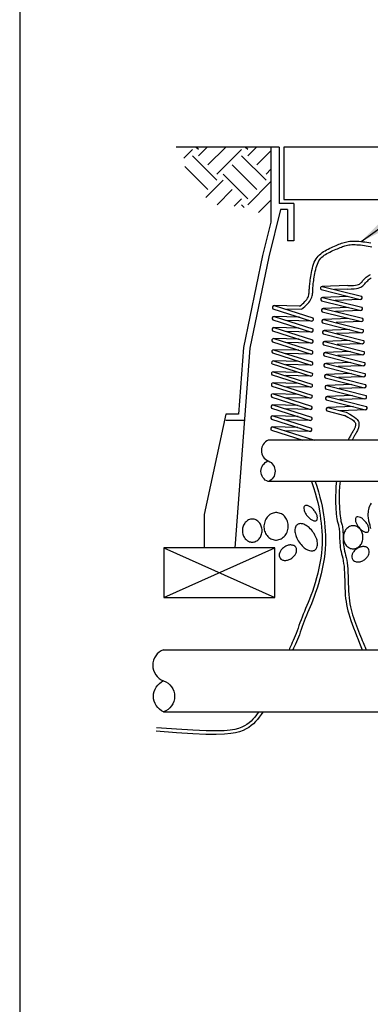
# Model space of a CAD drawing. Extents: x -0.2 to 16.3, y -0.9 to 9.5.
# Drawn here: x -0.2 to 1.4, y 1.4 to 6 of the extents above; entities that cross this region are included whole.
import ezdxf

# ---------------------------------------------------------------- set-up
doc = ezdxf.new("R2010")
doc.units = 0
doc.header["$MEASUREMENT"] = 0
for name, color, linetype in [('IMAGE', 7, 'CONTINUOUS'), ('OPTION-MB', 1, 'CONTINUOUS'), ('TEXT_LEADERS', 5, 'CONTINUOUS')]:
    doc.layers.add(name, color=color, linetype=linetype)
doc.styles.add('ROMANS', font='ROMANS.SHX')
doc.dimstyles.get("Standard").update_dxf_attribs({"dimtxt": 0.18, "dimasz": 0.18, "dimexe": 0.18, "dimexo": 0.0625, "dimgap": 0.09, "dimtad": 0, "dimtih": 1, "dimtoh": 1, "dimdec": 4, "dimzin": 0, "dimdsep": 46, "dimtxsty": 'ROMANS', "dimcen": 0.09, "dimadec": 0, "dimazin": 0, "dimtfac": 1, "dimtdec": 4, "dimtofl": 0, "dimtmove": 2, "dimatfit": 3, "dimfxl": 1, "dimtolj": 1, "dimtzin": 0, "dimarcsym": 0})

msp = doc.modelspace()

# ---------------------------------------------------------------- hatches: boundary and pattern name
at = {"layer": 'IMAGE'}
h = msp.add_hatch(dxfattribs=at)
h.set_pattern_fill('EARTH', color=256, scale=0.65, angle=45, style=0)
h.paths.add_polyline_path([(0.9419, 5.4128), (0.5327, 5.4128), (0.5327, 5.368), (0.5459, 5.2778), (0.6241, 5.1876), (0.6807, 5.1431), (0.7529, 5.1383), (0.8323, 5.1275), (0.8948, 5.1022), (0.9419, 5.0818)])

# ---------------------------------------------------------------- linework, layer by layer
for p, q in [((0.9419, 5.4128), (0.4988, 5.4128)), ((0.9419, 5.4128), (0.9419, 5.0609)), ((0.981, 5.4128), (0.9419, 5.4128)), ((0.981, 5.4128), (0.981, 5.1489)), ((1.0024, 5.4128), (1.0024, 5.1671)), ((3.3806, 5.4128), (1.0024, 5.4128)), ((1.0024, 5.1671), (3.3806, 5.1671)), ((0.9868, 5.1196), (0.9314, 4.898)), ((1.0494, 5.1489), (0.981, 5.1489)), ((1.0201, 5.1196), (0.9868, 5.1196)), ((1.0201, 5.1196), (1.0201, 4.973)), ((1.0494, 5.1489), (1.0494, 4.973)), ((0.9419, 5.0609), (0.9028, 4.9046)), ((1.0494, 4.973), (1.0201, 4.973)), ((0.9028, 4.9046), (0.8135, 4.4745)), ((0.9314, 4.898), (0.8426, 4.4705)), ((0.8135, 4.4745), (0.79, 4.1618)), ((0.8426, 4.4705), (0.7724, 3.5363)), ((0.7312, 4.1618), (0.6291, 3.6927)), ((0.79, 4.1618), (0.7312, 4.1618)), ((0.8172, 4.1325), (0.7312, 4.1325)), ((0.6291, 3.6927), (0.6291, 3.5363)), ((0.9606, 3.5363), (0.4409, 3.5363)), ((0.4409, 3.5363), (0.4409, 3.3041)), ((0.7724, 3.5363), (0.6291, 3.5363)), ((0.9606, 3.3041), (0.9606, 3.5363)), ((0.4409, 3.3041), (0.9606, 3.3041)), ((0.4402, 3.0593), (1.5882, 3.0593)), ((0.4402, 2.7681), (1.5882, 2.7681))]:
    msp.add_line(p, q, dxfattribs=at)
msp.add_lwpolyline([(-0.2329, -0.9122), (16.2571, -0.9122), (16.2571, 9.5278), (-0.2329, 9.5278)], close=True, dxfattribs=at)
for points in [[(1.0755, 4.6675), (1.0829, 4.6726), (1.0896, 4.6778), (1.0956, 4.6832), (1.1009, 4.6887), (1.1055, 4.6941), (1.1094, 4.6996), (1.1127, 4.7049), (1.1154, 4.7101), (1.1174, 4.7152), (1.1189, 4.7202), (1.1199, 4.725), (1.1206, 4.7299), (1.121, 4.7348), (1.1213, 4.7399), (1.1215, 4.7451), (1.1218, 4.7505), (1.1221, 4.7561), (1.1226, 4.7621), (1.1232, 4.7685), (1.124, 4.7752), (1.1249, 4.7823), (1.126, 4.7899), (1.1272, 4.798), (1.1285, 4.8066), (1.13, 4.8157), (1.1317, 4.8253), (1.1337, 4.835), (1.1359, 4.8448), (1.1385, 4.8545), (1.1414, 4.864), (1.1448, 4.873), (1.1486, 4.8814), (1.153, 4.889), (1.1578, 4.896), (1.1631, 4.9023), (1.1688, 4.9081), (1.1748, 4.9134), (1.1812, 4.9183), (1.188, 4.9229), (1.195, 4.9271), (1.2022, 4.9312), (1.2097, 4.935), (1.2172, 4.9387), (1.2247, 4.9422), (1.2322, 4.9455), (1.2395, 4.9487), (1.2466, 4.9517), (1.2534, 4.9545), (1.2598, 4.9573), (1.266, 4.9598), (1.272, 4.9622), (1.278, 4.9643), (1.2841, 4.9663), (1.2903, 4.968), (1.2968, 4.9694), (1.3036, 4.9705), (1.311, 4.9713), (1.3188, 4.9719), (1.327, 4.9721), (1.3355, 4.9721), (1.3444, 4.9717), (1.3534, 4.9712), (1.3626, 4.9704), (1.3719, 4.9694), (1.3813, 4.9682), (1.3907, 4.9668), (1.4, 4.9652), (1.4092, 4.9634)], [(1.0844, 4.6538), (1.0925, 4.6595), (1.1001, 4.6655), (1.1069, 4.6718), (1.1131, 4.6782), (1.1185, 4.6847), (1.1233, 4.6911), (1.1273, 4.6975), (1.1305, 4.7037), (1.133, 4.7097), (1.1348, 4.7155), (1.136, 4.7211), (1.1369, 4.7266), (1.1374, 4.7321), (1.1377, 4.7376), (1.1379, 4.7431), (1.1381, 4.7487), (1.1384, 4.7546), (1.1389, 4.7606), (1.1395, 4.7669), (1.1402, 4.7734), (1.1411, 4.7803), (1.1421, 4.7876), (1.1432, 4.7953), (1.1444, 4.8034), (1.1459, 4.812), (1.1474, 4.8209), (1.1492, 4.83), (1.1513, 4.8391), (1.1536, 4.8481), (1.1563, 4.8568), (1.1593, 4.865), (1.1627, 4.8727), (1.1665, 4.8796), (1.1707, 4.8859), (1.1754, 4.8916), (1.1804, 4.8967), (1.1858, 4.9015), (1.1916, 4.9058), (1.1977, 4.9099), (1.2041, 4.9137), (1.2109, 4.9174), (1.2178, 4.921), (1.225, 4.9244), (1.2321, 4.9277), (1.2393, 4.9309), (1.2463, 4.9339), (1.2531, 4.9367), (1.2595, 4.9395), (1.2657, 4.942), (1.2715, 4.9444), (1.2771, 4.9467), (1.2827, 4.9487), (1.2883, 4.9505), (1.2941, 4.952), (1.3001, 4.9534), (1.3065, 4.9544), (1.3133, 4.9552), (1.3206, 4.9556), (1.3282, 4.9558), (1.3362, 4.9558), (1.3444, 4.9555), (1.3529, 4.955), (1.3616, 4.9542), (1.3704, 4.9532), (1.3792, 4.9521), (1.3881, 4.9507), (1.397, 4.9492), (1.4057, 4.9475), (1.4142, 4.9457)], [(1.3014, 4.7641), (1.3162, 4.7644), (1.3281, 4.765), (1.3376, 4.766), (1.3451, 4.7673), (1.3509, 4.7691), (1.3554, 4.7711), (1.359, 4.7735), (1.3621, 4.7761), (1.3651, 4.779), (1.3679, 4.7821), (1.3707, 4.7855), (1.3737, 4.7889), (1.3767, 4.7925), (1.38, 4.796), (1.3836, 4.7996), (1.3875, 4.8032), (1.3918, 4.8067), (1.3966, 4.8101), (1.4017, 4.8133), (1.4071, 4.8164)], [(1.3014, 4.7479), (1.3176, 4.7482), (1.3309, 4.749), (1.3417, 4.7503), (1.3505, 4.7521), (1.3575, 4.7543), (1.3631, 4.7568), (1.3677, 4.7596), (1.3716, 4.7626), (1.3751, 4.7659), (1.3785, 4.7693), (1.3816, 4.7727), (1.3847, 4.7763), (1.3878, 4.7799), (1.391, 4.7834), (1.3944, 4.7869), (1.398, 4.7903), (1.4019, 4.7936), (1.4061, 4.7967), (1.4105, 4.7996)], [(1.2994, 4.7646), (1.1811, 4.7604)], [(1.1811, 4.7604), (1.3649, 4.7138)], [(1.1763, 4.7449), (1.36, 4.6983)], [(1.3018, 4.713), (1.1835, 4.7089)], [(1.1835, 4.7089), (1.3673, 4.6622)], [(1.3014, 4.7479), (1.2394, 4.7457)], [(0.9572, 4.6704), (1.1379, 4.6129)], [(1.0755, 4.6675), (0.9572, 4.6704)], [(1.1787, 4.6933), (1.3624, 4.6467)], [(1.3042, 4.6615), (1.1859, 4.6573)], [(1.1859, 4.6573), (1.3697, 4.6107)], [(1.36, 4.6983), (1.2418, 4.6941)], [(0.9514, 4.6552), (1.1321, 4.5976)], [(0.9565, 4.6188), (1.1372, 4.5612)], [(1.0748, 4.6159), (0.9565, 4.6188)], [(1.0844, 4.6538), (1.0145, 4.6522)], [(1.1811, 4.6417), (1.3648, 4.5951)], [(1.3066, 4.6099), (1.1883, 4.6057)], [(1.3624, 4.6467), (1.2442, 4.6425)], [(0.9507, 4.6035), (1.1314, 4.546)], [(0.9558, 4.5671), (1.1365, 4.5096)], [(1.0741, 4.5642), (0.9558, 4.5671)], [(1.1321, 4.5976), (1.0138, 4.6005)], [(1.1835, 4.5901), (1.3673, 4.5435)], [(1.1883, 4.6057), (1.3721, 4.5591)], [(1.3648, 4.5951), (1.2466, 4.5909)], [(0.95, 4.5519), (1.1307, 4.4944)], [(1.1314, 4.546), (1.0131, 4.5489)], [(1.1859, 4.5386), (1.3697, 4.4919)], [(1.309, 4.5583), (1.1908, 4.5541)], [(1.1908, 4.5541), (1.3745, 4.5075)], [(1.3673, 4.5435), (1.249, 4.5393)], [(0.9494, 4.5003), (1.13, 4.4427)], [(0.9552, 4.5155), (1.1358, 4.458)], [(1.0735, 4.5126), (0.9552, 4.5155)], [(1.1307, 4.4944), (1.0124, 4.4973)], [(1.1883, 4.487), (1.3721, 4.4404)], [(1.3114, 4.5067), (1.1932, 4.5025)], [(1.1932, 4.5025), (1.3769, 4.4559)], [(1.3697, 4.4919), (1.2514, 4.4878)], [(0.9487, 4.4486), (1.1293, 4.3911)], [(0.9545, 4.4639), (1.1351, 4.4063)], [(1.0728, 4.461), (0.9545, 4.4639)], [(1.13, 4.4427), (1.0117, 4.4456)], [(1.1907, 4.4354), (1.3745, 4.3888)], [(1.3138, 4.4551), (1.1956, 4.451)], [(1.1956, 4.451), (1.3793, 4.4043)], [(1.3721, 4.4404), (1.2538, 4.4362)], [(0.948, 4.397), (1.1286, 4.3395)], [(0.9538, 4.4122), (1.1344, 4.3547)], [(1.0721, 4.4093), (0.9538, 4.4122)], [(1.1293, 4.3911), (1.011, 4.394)], [(1.1931, 4.3838), (1.3769, 4.3372)], [(1.3162, 4.4036), (1.198, 4.3994)], [(1.198, 4.3994), (1.3817, 4.3528)], [(1.3745, 4.3888), (1.2562, 4.3846)], [(0.9473, 4.3454), (1.128, 4.2878)], [(1.0714, 4.3577), (0.9531, 4.3606)], [(0.9531, 4.3606), (1.1338, 4.3031)], [(1.1286, 4.3395), (1.0103, 4.3424)], [(1.3186, 4.352), (1.2004, 4.3478)], [(1.2004, 4.3478), (1.3842, 4.3012)], [(1.3769, 4.3372), (1.2586, 4.333)], [(0.9466, 4.2937), (1.1273, 4.2362)], [(1.0707, 4.3061), (0.9524, 4.309)], [(0.9524, 4.309), (1.1331, 4.2514)], [(1.128, 4.2878), (1.0097, 4.2907)], [(1.1955, 4.3322), (1.3793, 4.2856)], [(1.321, 4.3004), (1.2028, 4.2962)], [(1.2028, 4.2962), (1.3866, 4.2496)], [(0.9459, 4.2421), (1.1266, 4.1846)], [(1.07, 4.2544), (0.9517, 4.2573)], [(0.9517, 4.2573), (1.1324, 4.1998)], [(1.1979, 4.2807), (1.3817, 4.234)], [(1.3234, 4.2488), (1.2052, 4.2446)], [(1.2052, 4.2446), (1.389, 4.198)], [(1.3793, 4.2856), (1.261, 4.2814)], [(1.0693, 4.2028), (0.951, 4.2057)], [(0.951, 4.2057), (1.1317, 4.1482)], [(1.1273, 4.2362), (1.009, 4.2391)], [(1.2003, 4.2291), (1.3841, 4.1825)], [(1.3259, 4.1972), (1.2076, 4.193)], [(1.3817, 4.234), (1.2634, 4.2299)], [(0.9452, 4.1905), (1.1259, 4.1329)], [(1.0686, 4.1512), (0.9503, 4.1541)], [(0.9503, 4.1541), (1.131, 4.0965)], [(1.1266, 4.1846), (1.0083, 4.1875)], [(1.2027, 4.1775), (1.2859, 4.1564)], [(1.2076, 4.193), (1.2944, 4.171)], [(1.3841, 4.1825), (1.2658, 4.1783)], [(1.2868, 4.1566), (1.3014, 4.1487), (1.3128, 4.1421), (1.3213, 4.1366), (1.3275, 4.1321), (1.3317, 4.1283), (1.3344, 4.1251), (1.336, 4.1223), (1.3369, 4.1197), (1.3374, 4.1171), (1.3377, 4.1146), (1.3377, 4.112), (1.3375, 4.1094), (1.337, 4.1067), (1.3363, 4.1039), (1.3353, 4.101), (1.334, 4.098), (1.3326, 4.0947), (1.3309, 4.0913), (1.329, 4.0878), (1.327, 4.0841), (1.3249, 4.0802), (1.3226, 4.0763), (1.3203, 4.0722), (1.3178, 4.068), (1.3154, 4.0638), (1.313, 4.0596), (1.3107, 4.0554), (1.3085, 4.0515), (1.3065, 4.0479), (1.3048, 4.0448), (1.3033, 4.0421), (1.3022, 4.0401)], [(1.2944, 4.171), (1.3103, 4.1623), (1.323, 4.1546), (1.3327, 4.1479), (1.3399, 4.1421), (1.3451, 4.1369), (1.3486, 4.1323), (1.3509, 4.128), (1.3523, 4.124), (1.3532, 4.1201), (1.3537, 4.1162), (1.3538, 4.1124), (1.3536, 4.1086), (1.3531, 4.1049), (1.3522, 4.1011), (1.351, 4.0973), (1.3496, 4.0934), (1.348, 4.0895), (1.3461, 4.0856), (1.3441, 4.0816), (1.342, 4.0776), (1.3399, 4.0737), (1.3376, 4.0698), (1.3355, 4.066), (1.3333, 4.0624), (1.3313, 4.0588), (1.3294, 4.0554), (1.3276, 4.0523), (1.3259, 4.0493), (1.3244, 4.0466), (1.323, 4.0441), (1.3218, 4.042), (1.3208, 4.0401)], [(0.9445, 4.1388), (1.1252, 4.0813)], [(1.1259, 4.1329), (1.0076, 4.1358)], [(0.9439, 4.0872), (1.0916, 4.0401)], [(1.068, 4.0995), (0.9497, 4.1024)], [(0.9497, 4.1024), (1.1453, 4.0401)], [(1.1252, 4.0813), (1.0069, 4.0842)], [(1.1314, 3.846), (1.1408, 3.8193), (1.149, 3.7935), (1.1557, 3.7698), (1.1611, 3.7479), (1.1655, 3.7275), (1.169, 3.708), (1.1719, 3.6891), (1.1744, 3.6705), (1.1766, 3.6519), (1.1785, 3.633), (1.1801, 3.6138), (1.1811, 3.5942), (1.1815, 3.5742), (1.1812, 3.5536), (1.18, 3.5324), (1.1779, 3.5105), (1.1748, 3.4878), (1.1708, 3.4647), (1.1661, 3.4413), (1.1607, 3.418), (1.1548, 3.3952), (1.1485, 3.373), (1.1421, 3.3518), (1.1356, 3.3319), (1.1291, 3.3135), (1.1227, 3.2965), (1.1164, 3.2807), (1.1103, 3.2659), (1.1044, 3.2518), (1.0986, 3.2382), (1.093, 3.225), (1.0877, 3.2119), (1.0826, 3.1988), (1.0778, 3.1857), (1.0731, 3.1726), (1.0686, 3.1598), (1.0641, 3.1473), (1.0597, 3.1353), (1.0553, 3.1237), (1.0509, 3.1127), (1.0465, 3.1024), (1.042, 3.0927), (1.0375, 3.0832), (1.0331, 3.0739), (1.0288, 3.0646), (1.0265, 3.0593)], [(1.1487, 3.846), (1.1562, 3.8245), (1.1646, 3.7982), (1.1714, 3.774), (1.177, 3.7516), (1.1815, 3.7306), (1.1851, 3.7107), (1.188, 3.6914), (1.1905, 3.6726), (1.1928, 3.6537), (1.1948, 3.6345), (1.1963, 3.6149), (1.1974, 3.5948), (1.1978, 3.5743), (1.1974, 3.5531), (1.1963, 3.5312), (1.1941, 3.5086), (1.1909, 3.4854), (1.1868, 3.4617), (1.182, 3.4378), (1.1765, 3.4142), (1.1705, 3.3909), (1.1642, 3.3684), (1.1576, 3.3469), (1.151, 3.3267), (1.1444, 3.308), (1.1379, 3.2907), (1.1315, 3.2746), (1.1253, 3.2596), (1.1193, 3.2454), (1.1136, 3.2319), (1.1081, 3.2188), (1.1028, 3.2059), (1.0979, 3.193), (1.0931, 3.1801), (1.0884, 3.1672), (1.0839, 3.1544), (1.0794, 3.1418), (1.075, 3.1296), (1.0705, 3.1178), (1.066, 3.1065), (1.0614, 3.0958), (1.0568, 3.0858), (1.0522, 3.0762), (1.0479, 3.067), (1.0443, 3.0593)], [(1.2487, 3.846), (1.2476, 3.8392), (1.246, 3.8225), (1.2448, 3.8014), (1.2441, 3.7771), (1.2442, 3.7507), (1.2452, 3.7233), (1.2473, 3.696), (1.2508, 3.6699)], [(1.2656, 3.846), (1.2642, 3.8371), (1.2627, 3.8212), (1.2615, 3.8007), (1.2609, 3.7769), (1.2609, 3.7511), (1.2619, 3.7243), (1.264, 3.6977), (1.2681, 3.6665)], [(1.4106, 3.746), (1.4065, 3.7382), (1.4032, 3.7306), (1.4005, 3.7232), (1.3984, 3.7161), (1.397, 3.7092), (1.396, 3.7025), (1.3954, 3.6961), (1.3953, 3.69), (1.3955, 3.6841), (1.396, 3.6784), (1.3968, 3.6729), (1.3978, 3.6676), (1.3989, 3.6626), (1.4001, 3.6577), (1.4014, 3.6529), (1.4027, 3.6483), (1.404, 3.6435), (1.4052, 3.6385), (1.4064, 3.6332), (1.4074, 3.6274)], [(1.2508, 3.6699), (1.2512, 3.6676), (1.2523, 3.6626), (1.2535, 3.6577), (1.2548, 3.6529), (1.2561, 3.6483), (1.2574, 3.6435), (1.2586, 3.6385), (1.2598, 3.6332), (1.2608, 3.6274), (1.2616, 3.621), (1.2622, 3.6139), (1.2626, 3.606), (1.2628, 3.5973), (1.263, 3.5881), (1.2632, 3.5784), (1.2635, 3.5685), (1.2641, 3.5583), (1.265, 3.5482), (1.2663, 3.5382), (1.268, 3.5283), (1.2701, 3.5185), (1.2725, 3.5086), (1.275, 3.4983), (1.2775, 3.4875), (1.2799, 3.4759), (1.282, 3.4633), (1.2837, 3.4496), (1.285, 3.4346), (1.2859, 3.4185), (1.2865, 3.4016), (1.287, 3.3842), (1.2875, 3.3666), (1.288, 3.349), (1.2887, 3.3319), (1.2898, 3.3153), (1.2912, 3.2997), (1.2932, 3.2847), (1.2956, 3.2702), (1.2985, 3.2558), (1.302, 3.2415), (1.3061, 3.2268), (1.3108, 3.2116), (1.3161, 3.1957), (1.3221, 3.1788), (1.3286, 3.1612), (1.3354, 3.1432), (1.3424, 3.1252), (1.3495, 3.1075), (1.3565, 3.0904), (1.3631, 3.0742), (1.3694, 3.0593)], [(1.2681, 3.6665), (1.2684, 3.6654), (1.2696, 3.6608), (1.2708, 3.6562), (1.2722, 3.6516), (1.2735, 3.6469), (1.2747, 3.6418), (1.2759, 3.6364), (1.277, 3.6305), (1.2779, 3.624), (1.2785, 3.6168), (1.2789, 3.6088), (1.2792, 3.6), (1.2794, 3.5908), (1.2796, 3.5811), (1.28, 3.5712), (1.2805, 3.561), (1.2814, 3.5509), (1.2827, 3.5409), (1.2844, 3.5311), (1.2865, 3.5213), (1.2889, 3.5114), (1.2914, 3.5011), (1.2939, 3.4903), (1.2962, 3.4786), (1.2984, 3.466), (1.3001, 3.4523), (1.3014, 3.4372), (1.3023, 3.421), (1.3029, 3.404), (1.3033, 3.3866), (1.3038, 3.3689), (1.3043, 3.3514), (1.305, 3.3342), (1.306, 3.3178), (1.3074, 3.3023), (1.3092, 3.2877), (1.3114, 3.2738), (1.314, 3.2604), (1.317, 3.2474), (1.3203, 3.2347), (1.324, 3.2221), (1.328, 3.2095), (1.3323, 3.1966), (1.3369, 3.1838), (1.3417, 3.1709), (1.3465, 3.1583), (1.3514, 3.1459), (1.3561, 3.134), (1.3608, 3.1226), (1.3651, 3.1119), (1.3692, 3.102), (1.373, 3.093), (1.3763, 3.0848), (1.3793, 3.0777), (1.3819, 3.0715), (1.3841, 3.0663), (1.3858, 3.0622), (1.387, 3.0593)], [(0.4409, 3.5363), (0.9606, 3.3041)], [(0.4409, 3.3041), (0.9606, 3.5363)], [(0.9046, 2.7681), (0.904, 2.7672), (0.8956, 2.7552), (0.8871, 2.7437), (0.8785, 2.7328), (0.8696, 2.7225), (0.8602, 2.7129), (0.8499, 2.7039), (0.8386, 2.6956), (0.8259, 2.6881), (0.8116, 2.6813), (0.7954, 2.6754), (0.7768, 2.6703), (0.7539, 2.6663), (0.7246, 2.6636), (0.6866, 2.6624), (0.638, 2.663), (0.5764, 2.6656), (0.4997, 2.6703), (0.4059, 2.6775)], [(0.8847, 2.7681), (0.8824, 2.7648), (0.8741, 2.7536), (0.8659, 2.7432), (0.8576, 2.7335), (0.849, 2.7247), (0.8397, 2.7166), (0.8296, 2.7092), (0.8182, 2.7025), (0.8053, 2.6964), (0.7905, 2.6909), (0.7733, 2.6862), (0.7518, 2.6825), (0.7236, 2.6799), (0.6865, 2.6787), (0.6384, 2.6793), (0.5772, 2.6818), (0.5009, 2.6866), (0.4071, 2.6938)]]:
    msp.add_lwpolyline(points, dxfattribs=at)
for points in [[(1.1002, 3.7327, 0.183304), (1.0965, 3.7264, 0.102461), (1.097, 3.7137, 0.061573), (1.102, 3.7007, 0.047844), (1.1118, 3.6858, 0.047844), (1.1243, 3.6731, 0.061573), (1.1359, 3.6656, 0.102461), (1.1483, 3.6624, 0.183304), (1.1552, 3.6647, 0.183304), (1.1589, 3.671, 0.102461), (1.1584, 3.6837, 0.061573), (1.1534, 3.6967, 0.047844), (1.1436, 3.7115, 0.047844), (1.1311, 3.7243, 0.061573), (1.1195, 3.7318, 0.102461), (1.1071, 3.735, 0.183304)], [(0.9695, 3.701, 0.109602), (0.9478, 3.6973, 0.10242), (0.9283, 3.6842, 0.09367), (0.915, 3.6644, 0.088299), (0.9094, 3.6397, 0.088299), (0.9126, 3.6146, 0.09367), (0.9238, 3.5935, 0.10242), (0.9419, 3.5786, 0.109602), (0.9631, 3.5728, 0.109602), (0.9848, 3.5765, 0.10242), (1.0043, 3.5896, 0.09367), (1.0175, 3.6094, 0.088299), (1.0232, 3.6341, 0.088299), (1.02, 3.6592, 0.09367), (1.0088, 3.6803, 0.10242), (0.9907, 3.6952, 0.109602)], [(0.9005, 3.6168, 0.084673), (0.8969, 3.6379, 0.091654), (0.887, 3.6551, 0.103634), (0.8718, 3.6669, 0.114054), (0.8546, 3.6709, 0.114054), (0.8374, 3.6669, 0.103634), (0.8222, 3.6551, 0.091654), (0.8123, 3.6379, 0.084673), (0.8087, 3.6168, 0.084673), (0.8123, 3.5957, 0.091654), (0.8222, 3.5786, 0.103634), (0.8374, 3.5667, 0.114054), (0.8546, 3.5628, 0.114054), (0.8718, 3.5667, 0.103634), (0.887, 3.5786, 0.091654), (0.8969, 3.5957, 0.084673)], [(1.0656, 3.6453, 0.161551), (1.0568, 3.6336, 0.106153), (1.0543, 3.6117, 0.070345), (1.0599, 3.5887, 0.056606), (1.0738, 3.5628, 0.056606), (1.0932, 3.5407, 0.070345), (1.1127, 3.5274, 0.106153), (1.1341, 3.522, 0.161551), (1.1482, 3.5262, 0.161551), (1.157, 3.5379, 0.106153), (1.1595, 3.5599, 0.070345), (1.1539, 3.5828, 0.056606), (1.14, 3.6087, 0.056606), (1.1207, 3.6308, 0.070345), (1.1011, 3.6441, 0.106153), (1.0798, 3.6495, 0.161551)], [(1.3413, 3.6791, 0.183304), (1.3376, 3.6728, 0.102461), (1.3381, 3.6601, 0.061573), (1.343, 3.6471, 0.047844), (1.3528, 3.6322, 0.047844), (1.3653, 3.6195, 0.061573), (1.3769, 3.612, 0.102461), (1.3893, 3.6088, 0.183304), (1.3962, 3.6111, 0.183304), (1.3999, 3.6174, 0.102461), (1.3994, 3.6301, 0.061573), (1.3945, 3.6431, 0.047844), (1.3846, 3.6579, 0.047844), (1.3722, 3.6707, 0.061573), (1.3605, 3.6782, 0.102461), (1.3482, 3.6814, 0.183304)], [(1.3725, 3.5856, 0.084673), (1.3689, 3.6067, 0.091654), (1.3591, 3.6238, 0.103634), (1.3438, 3.6357, 0.114054), (1.3267, 3.6396, 0.114054), (1.3095, 3.6357, 0.103634), (1.2942, 3.6238, 0.091654), (1.2844, 3.6067, 0.084673), (1.2808, 3.5856, 0.084673), (1.2844, 3.5645, 0.091654), (1.2942, 3.5473, 0.103634), (1.3095, 3.5355, 0.114054), (1.3267, 3.5315, 0.114054), (1.3438, 3.5355, 0.103634), (1.3591, 3.5473, 0.091654), (1.3689, 3.5645, 0.084673)], [(1.0037, 3.5392, 0.070899), (0.9906, 3.5271, 0.082487), (0.983, 3.5137, 0.106814), (0.9809, 3.4992, 0.134001), (0.9849, 3.4881, 0.134001), (0.9939, 3.4805, 0.106814), (1.0082, 3.4773, 0.082487), (1.0234, 3.4798, 0.070899), (1.0393, 3.4878, 0.070899), (1.0524, 3.4999, 0.082487), (1.06, 3.5132, 0.106814), (1.062, 3.5278, 0.134001), (1.0581, 3.5389, 0.134001), (1.0491, 3.5464, 0.106814), (1.0348, 3.5496, 0.082487), (1.0196, 3.5472, 0.070899)], [(1.3432, 3.5318, 0.070899), (1.3301, 3.5197, 0.082487), (1.3225, 3.5063, 0.106814), (1.3205, 3.4918, 0.134001), (1.3244, 3.4807, 0.134001), (1.3334, 3.4731, 0.106814), (1.3477, 3.47, 0.082487), (1.3629, 3.4724, 0.070899), (1.3788, 3.4804, 0.070899), (1.3919, 3.4925, 0.082487), (1.3995, 3.5059, 0.106814), (1.4016, 3.5204, 0.134001), (1.3977, 3.5315, 0.134001), (1.3886, 3.5391, 0.106814), (1.3743, 3.5422, 0.082487), (1.3591, 3.5398, 0.070899)]]:
    msp.add_lwpolyline(points, format="xyb", close=True, dxfattribs=at)
msp.add_lwpolyline([(0.4402, 3.0593, 0.700656), (0.4402, 2.9137, -0.700656), (0.4402, 2.7681, -0.657665), (0.4402, 2.9137, -0.657665)], format="xyb", dxfattribs=at)
for centre, start, end in [((1.1815, 4.7518), 92.6698, 232.5475), ((1.1839, 4.7002), 92.6698, 232.5475), ((1.3596, 4.7069), 272.6698, 52.5475), ((0.9571, 4.6617), 89.2371, 229.1149), ((1.1863, 4.6486), 92.6698, 232.5475), ((1.362, 4.6554), 272.6698, 52.5475), ((0.9564, 4.6101), 89.2371, 229.1149), ((1.1322, 4.6063), 269.2371, 49.1149), ((1.3644, 4.6038), 272.6698, 52.5475), ((0.9557, 4.5584), 89.2371, 229.1149), ((1.1888, 4.597), 92.6698, 232.5475), ((1.1315, 4.5547), 269.2371, 49.1149), ((1.1912, 4.5454), 92.6698, 232.5475), ((1.3669, 4.5522), 272.6698, 52.5475), ((0.955, 4.5068), 89.2371, 229.1149), ((1.1308, 4.503), 269.2371, 49.1149), ((1.1936, 4.4939), 92.6698, 232.5475), ((1.3693, 4.5006), 272.6698, 52.5475), ((0.9544, 4.4552), 89.2371, 229.1149), ((1.1301, 4.4514), 269.2371, 49.1149), ((1.196, 4.4423), 92.6698, 232.5475), ((1.3717, 4.449), 272.6698, 52.5475), ((0.9537, 4.4036), 89.2371, 229.1149), ((1.1294, 4.3998), 269.2371, 49.1149), ((1.1984, 4.3907), 92.6698, 232.5475), ((1.3741, 4.3974), 272.6698, 52.5475), ((0.953, 4.3519), 89.2371, 229.1149), ((1.1288, 4.3481), 269.2371, 49.1149), ((1.2008, 4.3391), 92.6698, 232.5475), ((1.3765, 4.3459), 272.6698, 52.5475), ((0.9523, 4.3003), 89.2371, 229.1149), ((1.1281, 4.2965), 269.2371, 49.1149), ((1.2032, 4.2875), 92.6698, 232.5475), ((1.3789, 4.2943), 272.6698, 52.5475), ((0.9516, 4.2487), 89.2371, 229.1149), ((1.1274, 4.2449), 269.2371, 49.1149), ((1.2056, 4.236), 92.6698, 232.5475), ((1.3813, 4.2427), 272.6698, 52.5475), ((0.9509, 4.197), 89.2371, 229.1149), ((1.1267, 4.1932), 269.2371, 49.1149), ((1.3837, 4.1911), 272.6698, 52.5475), ((0.9502, 4.1454), 89.2371, 229.1149), ((1.208, 4.1844), 92.6698, 232.5475), ((1.126, 4.1416), 269.2371, 49.1149), ((0.9495, 4.0938), 89.2371, 229.1149), ((1.1253, 4.09), 269.2371, 49.1149)]:
    msp.add_arc(centre, 0.00868, start, end, dxfattribs=at)
at = {"layer": 'OPTION-MB'}
for p, q in [((2.2529, 4.0401), (0.9294, 4.0401)), ((2.2529, 3.846), (0.9294, 3.846))]:
    msp.add_line(p, q, dxfattribs=at)
msp.add_lwpolyline([(0.9294, 4.0401, 0.657955), (0.9294, 3.9431, -0.657955), (0.9294, 3.846, -0.703414), (0.9294, 3.9431, -0.703414)], format="xyb", dxfattribs=at)

# ---------------------------------------------------------------- leaders
at = {"layer": 'TEXT_LEADERS'}
msp.add_leader([(1.3639, 4.9703), (4.2211, 7.0393), (4.6211, 7.0393)], dimstyle='STANDARD', override={"dimgap": 0.09, "dimtad": 0}, dxfattribs=at)

doc.saveas('drawing.dxf')
